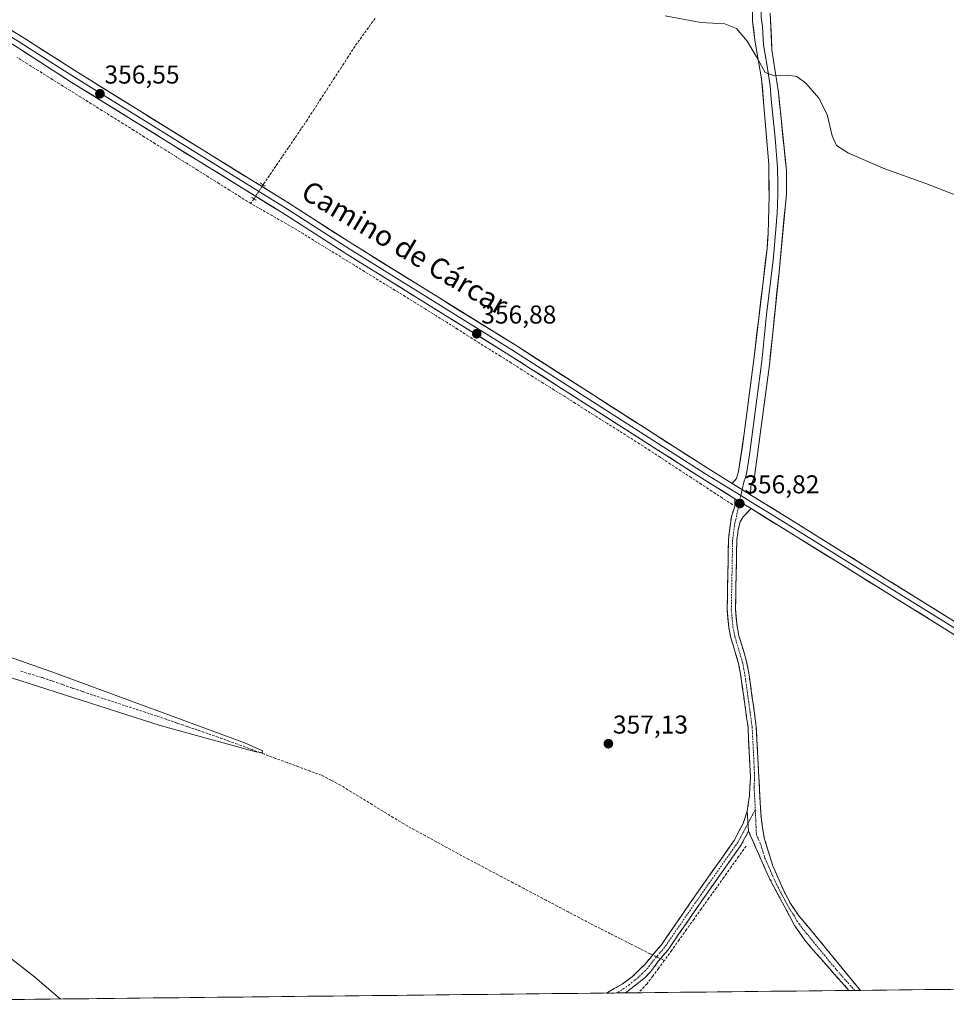
# Model space of a CAD drawing. Units: metres. Extents: x 573628 to 577081, y 4701062 to 4703412.
# Drawn here: x 575736 to 576096, y 4701082 to 4701464 of the extents above; entities that cross this region are included whole.
import ezdxf
from ezdxf.enums import TextEntityAlignment as Align

# ---------------------------------------------------------------- set-up
doc = ezdxf.new("R2010")
doc.units = ezdxf.units.M
doc.header["$MEASUREMENT"] = 0
for name, pattern in [('TRAZO_Y_PUNTO', [1, 0.5, -0.25, 0, -0.25]), ('TRAZOS2', [0.375, 0.25, -0.125]), ('TRAZOSX2', [1.5, 1, -0.5])]:
    doc.linetypes.add(name, pattern=pattern)
for name, color, linetype, lineweight in [('Camino', 19, 'TRAZOSX2', 0), ('Camino Cxs', 19, 'Continuous', 0), ('Camino eje', 19, 'TRAZO_Y_PUNTO', 0), ('Carátula', 7, 'Continuous', 5), ('Corriente artificial lineal', 5, 'TRAZOSX2', 13), ('Corriente artificial lineal oculto', 135, 'TRAZO_Y_PUNTO', 13), ('Cultivos herbáceos CxS', 92, 'Continuous', 0), ('Curva de nivel normal', 36, 'Continuous', 0), ('Layer 0', 7, 'Continuous', 0), ('Municipio CxS', 142, 'Continuous', 0), ('Puente lineal', 2, 'TRAZOS2', 0), ('Punto de cota en terreno', 7, 'Continuous', 0), ('Rótulo de punto de cota en terreno', 19, 'Continuous', 0), ('Texto cartográfico', 19, 'Continuous', 0)]:
    doc.layers.add(name, color=color, linetype=linetype, lineweight=lineweight)
doc.styles.add('Arial', font='txt', dxfattribs={"height": 0.2})

# ---------------------------------------------------------------- blocks, each defined once
blk = doc.blocks.new('*U150')
at = {"layer": 'Cultivos herbáceos CxS', "color": 92, "linetype": 'Continuous', "lineweight": 0}
blk.add_polyline3d([(576994.09, 4701097.74, 366.49), (575561.06, 4701082.24, 351.79)], dxfattribs=at)
blk = doc.blocks.new('*U182')
at = {"layer": 'Curva de nivel normal', "color": 36, "linetype": 'Continuous', "lineweight": 0}
blk.add_polyline3d([(575986.48, 4701465.81, 360), (576000.31, 4701463.31, 360), (576009.7, 4701462.69, 360), (576014.19, 4701460.96, 360), (576018.33, 4701456.01, 360), (576021.87, 4701449.97, 360), (576025.25, 4701443.87, 360), (576028.92, 4701442.6, 360), (576034.29, 4701442.88, 360), (576037.53, 4701442.25, 360), (576041.05, 4701439.75, 360), (576046.16, 4701433.87, 360), (576049.3, 4701427.56, 360), (576051.3, 4701419.28, 360), (576052.96, 4701415.57, 360), (576057.68, 4701412.56, 360), (576071.72, 4701406.5, 360), (576087.63, 4701400.74, 360), (576105.58, 4701393.8, 360)], dxfattribs=at)
blk = doc.blocks.new('5PATER')
at = {"layer": 'Carátula', "linetype": 'Continuous', "lineweight": 5}
h = blk.add_hatch(color=250, dxfattribs=at)
edge = h.paths.add_edge_path()
edge.add_ellipse((0, 0.01), major_axis=(-1.33, -1.34), ratio=0.999422, start_angle=0, end_angle=360)

msp = doc.modelspace()

# ---------------------------------------------------------------- linework, layer by layer
at = {"layer": 'Camino', "color": 19, "linetype": 'TRAZOSX2', "lineweight": 0}
for points in [[(576018.29, 4701157.13), (576019.16, 4701162.98), (576019.6, 4701170.4), (576018.64, 4701189.67), (576015.88, 4701209.59), (576014.97, 4701214.5), (576011.97, 4701224.5), (576011.17, 4701228.51), (576010.55, 4701235.38), (576011.07, 4701262.64), (576012.18, 4701271.37), (576013.52, 4701275.59), (576013.58, 4701278.44)], [(576019.8, 4701274.59), (576016.76, 4701271.4), (576015.63, 4701269.42), (576014.82, 4701266.55), (576014.29, 4701262.41), (576013.77, 4701235.5), (576014.37, 4701228.98), (576015.1, 4701225.28), (576018.11, 4701215.26), (576019.06, 4701210.11), (576021.85, 4701189.97), (576022.83, 4701170.38), (576023.7, 4701154.72), (576024.93, 4701146.88), (576028.16, 4701136.24), (576032.76, 4701125.78), (576035.1, 4701121.36), (576037.92, 4701117.24), (576038.54, 4701116.49), (576062.26, 4701087.66)], [(575963.64, 4701086.59), (575963.65, 4701086.6), (575969.81, 4701090.08), (575973.83, 4701093.02), (575976.52, 4701095.69), (575978.58, 4701097.74), (575985.04, 4701105.38), (575996.85, 4701122.54), (576013.25, 4701145.84), (576016.75, 4701152.38), (576018.29, 4701157.13)], [(576018.84, 4701149.44), (576016, 4701144.14), (575999.49, 4701120.7), (575987.6, 4701103.42), (575984.71, 4701099.99), (575983.82, 4701098.95), (575980.84, 4701094.88), (575978.71, 4701092.66), (575971.14, 4701086.68), (575971.13, 4701086.68)], [(576057.82, 4701087.61), (576043.94, 4701103.26), (576040.75, 4701107.11), (576038.64, 4701110.1), (576036.74, 4701112.78), (576026.55, 4701131.89), (576018.84, 4701149.44)], [(576060.04, 4701087.64), (576057.82, 4701087.61)], [(576062.26, 4701087.66), (576060.04, 4701087.64)], [(575967.9, 4701086.64), (575963.64, 4701086.59)], [(575971.13, 4701086.68), (575967.9, 4701086.64)]]:
    msp.add_lwpolyline(points, dxfattribs=at)
at = {"layer": 'Camino Cxs', "color": 19, "linetype": 'Continuous', "lineweight": 0}
for points in [[(576013.58, 4701278.44), (576019.8, 4701274.59)], [(576018.29, 4701157.13), (576018.84, 4701149.44)]]:
    msp.add_lwpolyline(points, dxfattribs=at)
for points in [[(576019.8, 4701274.59, 356.73), (576016.76, 4701271.4, 356.66), (576015.63, 4701269.42, 356.6), (576014.82, 4701266.55, 356.56), (576014.29, 4701262.41, 356.54), (576014.2, 4701257.93, 356.54), (576014.12, 4701253.44, 356.53), (576014.03, 4701248.96, 356.53), (576013.94, 4701244.47, 356.53), (576013.86, 4701239.99, 356.56), (576013.77, 4701235.5, 356.59), (576014.07, 4701232.24, 356.59), (576014.37, 4701228.98, 356.59), (576015.1, 4701225.28, 356.66), (576016.1, 4701221.94, 356.72), (576017.11, 4701218.6, 356.77), (576018.11, 4701215.26, 356.83), (576018.59, 4701212.69, 356.88), (576019.06, 4701210.11, 356.9), (576019.62, 4701206.08, 356.92), (576020.18, 4701202.05, 356.91), (576020.73, 4701198.03, 356.87), (576021.29, 4701194, 356.8), (576021.85, 4701189.97, 356.84), (576022.1, 4701185.07, 356.95), (576022.34, 4701180.18, 356.9), (576022.59, 4701175.28, 356.81), (576022.83, 4701170.38, 356.73), (576023.05, 4701166.47, 356.65), (576023.27, 4701162.55, 356.54), (576023.48, 4701158.64, 356.42), (576023.7, 4701154.72, 356.34), (576024.32, 4701150.8, 356.27), (576024.93, 4701146.88, 356.27), (576026.01, 4701143.33, 356.4), (576027.08, 4701139.79, 356.4), (576028.16, 4701136.24, 356.41), (576029.69, 4701132.75, 356.47), (576031.23, 4701129.27, 356.45), (576032.76, 4701125.78, 356.41), (576033.93, 4701123.57, 356.43), (576035.1, 4701121.36, 356.43), (576037.92, 4701117.24, 356.41), (576038.54, 4701116.49, 356.42), (576041.51, 4701112.89, 356.47), (576044.47, 4701109.28, 356.4), (576047.44, 4701105.68, 356.43), (576050.4, 4701102.08, 356.48), (576053.37, 4701098.47, 356.53), (576056.33, 4701094.87, 356.58), (576059.3, 4701091.26, 356.62), (576062.26, 4701087.66, 356.66), (576057.82, 4701087.61, 356.63), (576055.04, 4701090.74, 356.59), (576052.27, 4701093.87, 356.57), (576049.49, 4701097, 356.52), (576046.72, 4701100.13, 356.49), (576043.94, 4701103.26, 356.48), (576040.75, 4701107.11, 356.43), (576038.64, 4701110.1, 356.43), (576036.74, 4701112.78, 356.41), (576034.7, 4701116.6, 356.41), (576032.66, 4701120.42, 356.42), (576030.63, 4701124.25, 356.41), (576028.59, 4701128.07, 356.45), (576026.55, 4701131.89, 356.47), (576024.62, 4701136.28, 356.42), (576022.7, 4701140.67, 356.4), (576020.77, 4701145.05, 356.4), (576018.84, 4701149.44, 356.47), (576018.57, 4701153.29, 356.46), (576018.29, 4701157.13, 356.48), (576018.73, 4701160.06, 356.53), (576019.16, 4701162.98, 356.6), (576019.38, 4701166.69, 356.67), (576019.6, 4701170.4, 356.75), (576019.36, 4701175.22, 356.85), (576019.12, 4701180.04, 356.96), (576018.88, 4701184.85, 357.03), (576018.64, 4701189.67, 357.02), (576018.09, 4701193.65, 357.04), (576017.54, 4701197.64, 357.07), (576016.98, 4701201.62, 357.09), (576016.43, 4701205.61, 357.08), (576015.88, 4701209.59, 357.04), (576014.97, 4701214.5, 356.94), (576013.97, 4701217.83, 356.84), (576012.97, 4701221.17, 356.78), (576011.97, 4701224.5, 356.75), (576011.17, 4701228.51, 356.71), (576010.86, 4701231.95, 356.67), (576010.55, 4701235.38, 356.64), (576010.64, 4701239.92, 356.61), (576010.72, 4701244.47, 356.61), (576010.81, 4701249.01, 356.62), (576010.9, 4701253.55, 356.62), (576010.98, 4701258.1, 356.64), (576011.07, 4701262.64, 356.63), (576011.63, 4701267.01, 356.6), (576012.18, 4701271.37, 356.6), (576013.52, 4701275.59, 356.62), (576013.58, 4701278.44, 356.61), (576016.69, 4701276.52, 356.78), (576019.8, 4701274.59, 356.73)], [(576018.84, 4701149.44, 356.47), (576017.42, 4701146.79, 356.38), (576016, 4701144.14, 356.19), (576013.25, 4701140.23, 356.24), (576010.5, 4701136.33, 356.1), (576007.75, 4701132.42, 356.1), (576004.99, 4701128.51, 355.96), (576002.24, 4701124.61, 356.1), (575999.49, 4701120.7, 356.04), (575997.11, 4701117.24, 356.03), (575994.73, 4701113.79, 355.84), (575992.36, 4701110.33, 355.98), (575989.98, 4701106.88, 355.99), (575987.6, 4701103.42, 356.14), (575984.71, 4701099.99, 355.95), (575983.82, 4701098.95, 356.01), (575982.33, 4701096.92, 356.08), (575980.84, 4701094.88, 355.92), (575978.71, 4701092.66, 356.05), (575974.93, 4701089.67, 356.01), (575971.14, 4701086.68, 356.19), (575971.13, 4701086.68, 356.19), (575963.64, 4701086.59, 356.1), (575963.65, 4701086.6, 356.1), (575966.73, 4701088.34, 356.11), (575969.81, 4701090.08, 356.17), (575973.83, 4701093.02, 356.11), (575976.52, 4701095.69, 356.21), (575978.58, 4701097.74, 356.12), (575980.73, 4701100.29, 356.23), (575982.89, 4701102.83, 356.15), (575985.04, 4701105.38, 356.18), (575987.4, 4701108.81, 356.22), (575989.76, 4701112.24, 356.1), (575992.13, 4701115.68, 356.14), (575994.49, 4701119.11, 356.13), (575996.85, 4701122.54, 356.17), (575999.58, 4701126.42, 356.11), (576002.32, 4701130.31, 356.11), (576005.05, 4701134.19, 356.17), (576007.78, 4701138.07, 356.16), (576010.52, 4701141.96, 356.27), (576013.25, 4701145.84, 356.28), (576015, 4701149.11, 356.42), (576016.75, 4701152.38, 356.49), (576018.29, 4701157.13, 356.48), (576018.57, 4701153.29, 356.46), (576018.84, 4701149.44, 356.47)]]:
    msp.add_polyline3d(points, close=True, dxfattribs=at)
at = {"layer": 'Camino eje', "color": 19, "linetype": 'TRAZO_Y_PUNTO', "lineweight": 0}
for points in [[(576015.87, 4701279.66), (576015.37, 4701277.33)], [(576015.37, 4701277.33), (576013.91, 4701270.4), (576013.5, 4701268.96), (576012.95, 4701264.6), (576012.68, 4701262.53), (576012.42, 4701249.07), (576012.16, 4701235.44), (576012.46, 4701232.18), (576012.77, 4701228.75), (576013.17, 4701226.74), (576013.54, 4701224.89), (576016.54, 4701214.88), (576017.02, 4701212.31), (576017.47, 4701209.85), (576020.25, 4701189.82), (576020.73, 4701180.19), (576021.22, 4701170.39), (576021, 4701166.68), (576021.43, 4701158.85), (576021.48, 4701157.78)], [(576021.48, 4701157.78), (576018.62, 4701152.46)], [(576021.48, 4701157.78), (576021.89, 4701148.16), (576023.58, 4701144.3), (576025.2, 4701138.98), (576027.36, 4701134.07), (576029.66, 4701128.84), (576033.66, 4701121.32), (576034.83, 4701119.11), (576036.4, 4701116.86), (576037.64, 4701114.64), (576038.59, 4701113.3), (576039.65, 4701111.8), (576041.24, 4701109.88), (576053.1, 4701095.46), (576060.04, 4701087.64)], [(576018.62, 4701152.46), (576014.63, 4701144.99), (576006.37, 4701133.27), (575998.17, 4701121.62), (575986.32, 4701104.4), (575984.88, 4701102.69), (575984.43, 4701102.17), (575981.2, 4701098.35), (575979.71, 4701096.31), (575978.68, 4701095.29), (575977.62, 4701094.18), (575976.27, 4701092.84), (575972.49, 4701089.85), (575970.48, 4701088.38), (575967.9, 4701086.64)]]:
    msp.add_lwpolyline(points, dxfattribs=at)
at = {"layer": 'Corriente artificial lineal', "color": 5, "linetype": 'TRAZOSX2', "lineweight": 13}
for points in [[(575873.88, 4701464.87, 357.51), (575871.29, 4701461.27, 357.46), (575868.69, 4701457.66, 357.42), (575866.1, 4701454.06, 357.25), (575863.46, 4701449.99, 357.26), (575860.82, 4701445.91, 357.31), (575858.18, 4701441.84, 357.26), (575855.53, 4701437.76, 357.1), (575852.89, 4701433.69, 356.97), (575850.25, 4701429.61, 357.34), (575847.61, 4701425.54, 357.27), (575845.16, 4701421.93, 357.29), (575842.7, 4701418.31, 356.98), (575840.25, 4701414.7, 356.83), (575837.79, 4701411.09, 356.84), (575835.34, 4701407.48, 356.68), (575832.88, 4701403.86, 356.71), (575830.43, 4701400.25, 356.81)], [(575825.68, 4701392.99, 356.5), (575821.55, 4701395.57, 356.38), (575817.42, 4701398.15, 356.27), (575813.29, 4701400.74, 356.38), (575809.16, 4701403.32, 356.24), (575805.03, 4701405.9, 356.34), (575800.91, 4701408.48, 356.26), (575796.78, 4701411.07, 356.54), (575792.65, 4701413.65, 356.49), (575788.52, 4701416.23, 356.54), (575784.39, 4701418.81, 356.28), (575780.26, 4701421.4, 356.31), (575776.13, 4701423.98, 356.23), (575772, 4701426.56, 356.29), (575767.87, 4701429.14, 356.07), (575763.74, 4701431.73, 356.12), (575759.62, 4701434.31, 355.99), (575755.49, 4701436.89, 356.05), (575751.36, 4701439.47, 355.94), (575747.23, 4701442.06, 356.01), (575743.1, 4701444.64, 355.92), (575738.97, 4701447.22, 356.02), (575735.02, 4701449.63, 355.96)], [(575826.9, 4701394.83, 356.7), (575825.68, 4701392.99, 356.5)], [(576012.63, 4701276.11, 356.57), (576008.62, 4701278.74, 356.39), (576004.61, 4701281.37, 356.49), (576000.6, 4701284, 356.34), (575996.59, 4701286.63, 356.6), (575992.57, 4701289.25, 356.4), (575988.56, 4701291.88, 356.58), (575984.55, 4701294.51, 356.59), (575980.54, 4701297.14, 356.69), (575976.53, 4701299.77, 356.51), (575972.38, 4701302.38, 356.7), (575968.23, 4701305, 356.62), (575964.08, 4701307.61, 356.6), (575959.93, 4701310.22, 356.6), (575955.78, 4701312.83, 356.7), (575951.63, 4701315.45, 356.64), (575947.48, 4701318.06, 356.48), (575943.33, 4701320.67, 356.68), (575939.18, 4701323.28, 356.78), (575935.03, 4701325.9, 356.81), (575930.88, 4701328.51, 356.44), (575926.73, 4701331.12, 356.71), (575922.58, 4701333.73, 356.54), (575918.43, 4701336.35, 356.64), (575914.28, 4701338.96, 356.51), (575910.13, 4701341.57, 356.59), (575905.98, 4701344.18, 356.41), (575901.83, 4701346.8, 356.68), (575897.68, 4701349.41, 356.37), (575893.53, 4701352.02, 356.62), (575889.57, 4701354.45, 356.56), (575885.62, 4701356.88, 356.64), (575881.66, 4701359.31, 356.34), (575877.71, 4701361.75, 356.67), (575873.75, 4701364.18, 356.53), (575869.8, 4701366.61, 356.61), (575865.84, 4701369.04, 356.39), (575861.89, 4701371.47, 356.69), (575857.93, 4701373.9, 356.44), (575853.98, 4701376.34, 356.72), (575850.02, 4701378.77, 356.69), (575846.07, 4701381.2, 356.73), (575842.11, 4701383.63, 356.29), (575838, 4701385.97, 356.77), (575833.9, 4701388.31, 356.48), (575829.79, 4701390.65, 356.54), (575825.68, 4701392.99, 356.5)], [(575981.65, 4701101.37, 356.23), (575980.65, 4701101.83, 356.15), (575976.79, 4701103.78, 355.77), (575972.92, 4701105.74, 355.73), (575969.06, 4701107.69, 355.73), (575965.19, 4701109.64, 355.72), (575961.33, 4701111.6, 355.67), (575957.46, 4701113.55, 355.66), (575953.17, 4701115.82, 355.64), (575948.88, 4701118.09, 355.61), (575944.58, 4701120.35, 355.61), (575940.29, 4701122.62, 355.61), (575936, 4701124.89, 355.59), (575931.71, 4701127.16, 355.59), (575927.41, 4701129.42, 355.55), (575923.12, 4701131.69, 355.53), (575918.83, 4701133.96, 355.51), (575914.54, 4701136.23, 355.43), (575910.24, 4701138.49, 355.32), (575905.95, 4701140.76, 355.32), (575901.77, 4701143.05, 355.28), (575897.59, 4701145.35, 355.22), (575893.4, 4701147.64, 355.17), (575889.22, 4701149.94, 355.18), (575885.04, 4701152.23, 355.18), (575880.95, 4701154.73, 355.19), (575876.87, 4701157.24, 355.12), (575872.78, 4701159.74, 355.13), (575868.69, 4701162.24, 355.09), (575864.61, 4701164.75, 355.08), (575860.52, 4701167.25, 355.09), (575856.84, 4701169.19, 355.12), (575853.15, 4701171.13, 355.12), (575848.69, 4701172.77, 355.11), (575844.23, 4701174.41, 355.11), (575839.77, 4701176.05, 355.08), (575835.31, 4701177.69, 355.02), (575830.85, 4701179.34, 354.93), (575826.39, 4701180.98, 354.96), (575821.93, 4701182.62, 354.93), (575817.47, 4701184.26, 354.88), (575813.01, 4701185.9, 354.95), (575809.02, 4701187.27, 354.87), (575805.03, 4701188.65, 354.72), (575801.04, 4701190.02, 354.8), (575797.04, 4701191.39, 354.89), (575793.05, 4701192.77, 354.84), (575789.06, 4701194.14, 354.82), (575784.92, 4701195.5, 354.94), (575780.78, 4701196.85, 354.99), (575776.64, 4701198.21, 354.9), (575772.5, 4701199.56, 354.99), (575768.36, 4701200.92, 355.07), (575764.22, 4701202.27, 355.05), (575760.29, 4701203.63, 354.93), (575756.36, 4701204.99, 354.96), (575752.44, 4701206.35, 355.09), (575748.51, 4701207.71, 354.99), (575744.58, 4701209.07, 354.95), (575740.2, 4701210.36, 355.09), (575735.82, 4701211.64, 355.12)], [(576017.89, 4701143.62, 356.21), (576015, 4701139.58, 356.15), (576012.12, 4701135.54, 356.01), (576009.23, 4701131.5, 355.99), (576006.35, 4701127.46, 355.88), (576003.46, 4701123.42, 356.06), (576000.58, 4701119.38, 355.93), (575997.69, 4701115.34, 355.85), (575994.81, 4701111.3, 355.88), (575991.92, 4701107.26, 355.87), (575989.04, 4701103.22, 356.06), (575986.15, 4701099.18, 355.69)], [(575986.15, 4701099.18, 355.69), (575983.92, 4701096.19, 355.94), (575981.69, 4701093.19, 355.71), (575979.46, 4701090.2, 355.92), (575976.09, 4701086.73, 355.85)], [(575986.15, 4701099.18, 355.69), (575985.11, 4701099.79, 355.89), (575984.7, 4701099.98, 355.95)]]:
    msp.add_polyline3d(points, dxfattribs=at)
at = {"layer": 'Corriente artificial lineal oculto', "color": 135, "linetype": 'TRAZO_Y_PUNTO', "lineweight": 13}
for points in [[(575830.43, 4701400.25, 356.81), (575830.42, 4701400.24, 356.81), (575828.66, 4701397.53, 356.9), (575826.9, 4701394.83, 356.7), (575826.9, 4701394.83, 356.7)], [(575984.7, 4701099.98, 355.95), (575981.65, 4701101.37, 356.23)]]:
    msp.add_polyline3d(points, dxfattribs=at)
at = {"layer": 'Cultivos herbáceos CxS', "color": 92, "linetype": 'Continuous', "lineweight": 0}
msp.add_polyline3d([(576994.09, 4701097.74, 366.49), (575561.06, 4701082.24, 351.79)], dxfattribs=at)
at = {"layer": 'Curva de nivel normal', "color": 36, "linetype": 'Continuous', "lineweight": 0}
for points in [[(575707.05, 4701225.71, 355), (575748.42, 4701211.26, 355), (575823.61, 4701183.58, 355), (575830.18, 4701180.65, 355), (575830.15, 4701179.98, 355), (575827.67, 4701180.19, 355), (575790.47, 4701190.49, 355), (575722.5, 4701212.2, 355)], [(575729.42, 4701102.52, 355), (575741.76, 4701092.9, 355), (575751.82, 4701084.3, 355)]]:
    msp.add_polyline3d(points, dxfattribs=at)
at = {"layer": 'Layer 0', "linetype": 'Continuous', "lineweight": 0}
for points in [[(576013.58, 4701278.44), (576000.73, 4701286.39), (575925.81, 4701334.32), (575862.88, 4701373.39), (575837.63, 4701389.59), (575804.4, 4701410.11), (575755.96, 4701440.16), (575734.91, 4701453.64), (575688.89, 4701482.13), (575658.5, 4701500.94), (575612.35, 4701529.63), (575491.65, 4701605.91), (575447.11, 4701633.14), (575423.92, 4701647.93), (575395.52, 4701666), (575364.55, 4701684.68), (575334.5, 4701703.56), (575269.56, 4701744.39), (575245.49, 4701759.18), (575220.14, 4701775.22), (575183.4, 4701797.79)], [(575430.68, 4701646.5), (575439.4, 4701640.95), (575448.4, 4701635.21), (575470.67, 4701621.59), (575492.94, 4701607.98), (575553.29, 4701569.84), (575613.64, 4701531.7), (575636.61, 4701517.2), (575659.69, 4701502.85), (575693.06, 4701482.2), (575736.11, 4701455.55), (575746.64, 4701448.8), (575757.16, 4701442.06), (575805.59, 4701412.02), (575838.83, 4701391.5), (575864.08, 4701375.29), (575895.55, 4701355.76), (575927.01, 4701336.22), (576001.93, 4701288.29), (576015.87, 4701279.66)], [(575431.68, 4701648.75), (575449.69, 4701637.27), (575494.22, 4701610.04), (575614.93, 4701533.76), (575660.87, 4701504.76), (575697.23, 4701482.26), (575737.31, 4701457.45), (575758.36, 4701443.96), (575806.77, 4701413.93), (575840.02, 4701393.4), (575865.28, 4701377.19), (575928.2, 4701338.12), (576003.12, 4701290.19), (576012.48, 4701284.4)], [(576024.2, 4701471.98), (576023.81, 4701467.8), (576023.81, 4701465.31), (576024.26, 4701461.65), (576024.64, 4701454.59), (576025.94, 4701447.03), (576027.21, 4701438.74), (576027.66, 4701433.5), (576029.18, 4701418.38), (576030.1, 4701407), (576030.18, 4701400.95), (576030.18, 4701396.41), (576030.01, 4701389.09), (576028.6, 4701373.9), (576028.37, 4701371), (576025.84, 4701349.9), (576023.95, 4701331.88), (576022.07, 4701317.08), (576019.18, 4701295.43), (576018.03, 4701288.09), (576017.67, 4701286.68), (576016.96, 4701284.84), (576016.36, 4701282)], [(576012.48, 4701284.4), (576014.18, 4701286.27), (576014.91, 4701289.1), (576017.21, 4701303.78), (576020.98, 4701333.38), (576026.03, 4701375.58), (576026.49, 4701381.37), (576026.83, 4701396.01), (576026.68, 4701408.12), (576024.84, 4701430.87), (576023.93, 4701441.35), (576021.32, 4701456.46), (576020.42, 4701463.78), (576020.42, 4701468.76)], [(576027.2, 4701466.83), (576027.95, 4701452.71), (576030.48, 4701436.13), (576033.52, 4701405.88), (576033.53, 4701396.81), (576030.7, 4701366.42), (576026.92, 4701330.38), (576021.15, 4701287.08), (576019.74, 4701283.4), (576019.67, 4701279.95)], [(576012.48, 4701284.4), (576019.67, 4701279.95)], [(576016.36, 4701282), (576015.87, 4701279.66)], [(576015.87, 4701279.66), (576019.74, 4701277.27), (576027.98, 4701272.18), (576036.2, 4701267.09), (576045.7, 4701261.16), (576054.01, 4701256.03), (576099.32, 4701227.92), (576149.61, 4701196.15), (576182.86, 4701176.19), (576190.58, 4701171.33)], [(576019.67, 4701279.95), (576036.16, 4701269.76), (576055.16, 4701257.89), (576100.48, 4701229.78), (576150.76, 4701198.02), (576184.01, 4701178.06)], [(576317.28, 4701090.42), (576317.28, 4701090.42), (576271.38, 4701118.25), (576230.97, 4701143.26), (576181.71, 4701174.32), (576148.46, 4701194.28), (576098.15, 4701226.06), (576052.85, 4701254.16), (576036.24, 4701264.42), (576019.8, 4701274.59)]]:
    msp.add_lwpolyline(points, dxfattribs=at)
for points in [[(576027.2, 4701466.83, 362.28), (576027.45, 4701462.12, 361.81), (576027.7, 4701457.42, 361.16), (576027.95, 4701452.71, 360.72), (576028.58, 4701448.57, 360.48), (576029.22, 4701444.42, 360.09), (576029.85, 4701440.28, 359.79), (576030.48, 4701436.13, 359.58), (576030.91, 4701431.81, 359.4), (576031.35, 4701427.49, 359.19), (576031.78, 4701423.17, 358.96), (576032.22, 4701418.84, 358.77), (576032.65, 4701414.52, 358.55), (576033.09, 4701410.2, 358.33), (576033.52, 4701405.88, 358.12), (576033.53, 4701401.35, 357.89), (576033.53, 4701396.81, 357.7), (576033.13, 4701392.47, 357.52), (576032.72, 4701388.13, 357.32), (576032.32, 4701383.79, 357.21), (576031.91, 4701379.44, 357.19), (576031.51, 4701375.1, 357.05), (576031.1, 4701370.76, 356.93), (576030.7, 4701366.42, 356.87), (576030.23, 4701361.92, 356.83), (576029.76, 4701357.41, 356.79), (576029.28, 4701352.91, 356.78), (576028.81, 4701348.4, 356.75), (576028.34, 4701343.9, 356.73), (576027.87, 4701339.39, 356.7), (576027.39, 4701334.89, 356.7), (576026.92, 4701330.38, 356.66), (576026.28, 4701325.57, 356.55), (576025.64, 4701320.76, 356.47), (576025, 4701315.95, 356.45), (576024.36, 4701311.14, 356.46), (576023.71, 4701306.32, 356.5), (576023.07, 4701301.51, 356.55), (576022.43, 4701296.7, 356.56), (576021.79, 4701291.89, 356.53), (576021.15, 4701287.08, 356.5), (576019.74, 4701283.4, 356.53), (576019.67, 4701279.95, 356.72), (576016.08, 4701282.18, 356.8), (576012.48, 4701284.4, 356.75), (576014.18, 4701286.27, 356.66), (576014.91, 4701289.1, 356.58), (576015.68, 4701293.99, 356.48), (576016.44, 4701298.89, 356.45), (576017.21, 4701303.78, 356.45), (576017.84, 4701308.71, 356.44), (576018.47, 4701313.65, 356.48), (576019.1, 4701318.58, 356.54), (576019.72, 4701323.51, 356.6), (576020.35, 4701328.45, 356.64), (576020.98, 4701333.38, 356.66), (576021.54, 4701338.07, 356.61), (576022.1, 4701342.76, 356.64), (576022.66, 4701347.45, 356.68), (576023.22, 4701352.14, 356.74), (576023.79, 4701356.82, 356.8), (576024.35, 4701361.51, 356.88), (576024.91, 4701366.2, 356.96), (576025.47, 4701370.89, 357.04), (576026.03, 4701375.58, 357.1), (576026.26, 4701378.48, 357.14), (576026.49, 4701381.37, 357.21), (576026.6, 4701386.25, 357.29), (576026.72, 4701391.13, 357.36), (576026.83, 4701396.01, 357.47), (576026.78, 4701400.05, 357.58), (576026.73, 4701404.08, 357.72), (576026.68, 4701408.12, 357.91), (576026.31, 4701412.67, 358.11), (576025.94, 4701417.22, 358.38), (576025.58, 4701421.77, 358.74), (576025.21, 4701426.32, 359.02), (576024.84, 4701430.87, 359.21), (576024.54, 4701434.36, 359.35), (576024.23, 4701437.86, 359.48), (576023.93, 4701441.35, 359.6), (576023.28, 4701445.13, 359.7), (576022.63, 4701448.91, 359.81), (576021.97, 4701452.68, 360.18), (576021.32, 4701456.46, 360.78), (576020.87, 4701460.12, 361.29), (576020.42, 4701463.78, 361.71), (576020.42, 4701468.76, 362.47)], [(575733.3, 4701459.93, 356.05), (575737.31, 4701457.45, 356.08), (575740.82, 4701455.2, 356.19), (575744.33, 4701452.95, 356.09), (575747.84, 4701450.71, 356.15), (575751.34, 4701448.46, 356.25), (575754.85, 4701446.21, 356.25), (575758.36, 4701443.96, 356.27), (575762.39, 4701441.46, 356.23), (575766.43, 4701438.96, 356.37), (575770.46, 4701436.45, 356.28), (575774.5, 4701433.95, 356.4), (575778.53, 4701431.45, 356.43), (575782.57, 4701428.95, 356.5), (575786.6, 4701426.44, 356.41), (575790.63, 4701423.94, 356.53), (575794.67, 4701421.44, 356.5), (575798.7, 4701418.94, 356.55), (575802.74, 4701416.43, 356.57), (575806.77, 4701413.93, 356.73), (575810.93, 4701411.36, 356.68), (575815.08, 4701408.8, 356.75), (575819.24, 4701406.23, 356.83), (575823.4, 4701403.67, 356.94), (575827.55, 4701401.1, 356.93), (575831.71, 4701398.53, 356.78), (575835.86, 4701395.97, 356.64), (575840.02, 4701393.4, 356.71), (575843.63, 4701391.08, 356.75), (575847.24, 4701388.77, 356.78), (575850.85, 4701386.45, 356.65), (575854.45, 4701384.14, 356.84), (575858.06, 4701381.82, 356.79), (575861.67, 4701379.51, 356.85), (575865.28, 4701377.19, 356.62), (575869.47, 4701374.59, 356.84), (575873.67, 4701371.98, 356.7), (575877.86, 4701369.38, 356.7), (575882.06, 4701366.77, 356.57), (575886.25, 4701364.17, 356.72), (575890.45, 4701361.56, 356.54), (575894.64, 4701358.96, 356.68), (575898.84, 4701356.35, 356.7), (575903.03, 4701353.75, 356.71), (575907.23, 4701351.14, 356.63), (575911.42, 4701348.54, 356.72), (575915.62, 4701345.93, 356.71), (575919.81, 4701343.33, 356.64), (575924.01, 4701340.72, 356.73), (575928.2, 4701338.12, 356.69), (575932.36, 4701335.46, 356.68), (575936.52, 4701332.79, 356.72), (575940.69, 4701330.13, 356.75), (575944.85, 4701327.47, 356.55), (575949.01, 4701324.81, 356.62), (575953.17, 4701322.14, 356.56), (575957.34, 4701319.48, 356.7), (575961.5, 4701316.82, 356.53), (575965.66, 4701314.16, 356.77), (575969.82, 4701311.49, 356.68), (575973.98, 4701308.83, 356.7), (575978.15, 4701306.17, 356.71), (575982.31, 4701303.5, 356.73), (575986.47, 4701300.84, 356.63), (575990.63, 4701298.18, 356.72), (575994.8, 4701295.52, 356.68), (575998.96, 4701292.85, 356.57), (576003.12, 4701290.19, 356.65), (576006.24, 4701288.26, 356.7), (576009.36, 4701286.33, 356.61), (576012.48, 4701284.4, 356.75), (576016.08, 4701282.18, 356.8), (576019.67, 4701279.95, 356.72), (576023.79, 4701277.4, 356.7), (576027.92, 4701274.86, 356.72), (576032.04, 4701272.31, 356.7), (576036.16, 4701269.76, 356.72), (576039.96, 4701267.39, 356.62), (576043.76, 4701265.01, 356.73), (576047.56, 4701262.64, 356.76), (576051.36, 4701260.26, 356.75), (576055.16, 4701257.89, 356.79), (576059.28, 4701255.33, 356.79), (576063.4, 4701252.78, 356.8), (576067.52, 4701250.22, 356.87), (576071.64, 4701247.67, 356.98), (576075.76, 4701245.11, 356.96), (576079.88, 4701242.56, 356.98), (576084, 4701240, 357.03), (576088.12, 4701237.45, 356.99), (576092.24, 4701234.89, 356.99), (576096.36, 4701232.34, 356.89)], [(576098.15, 4701226.06, 357.08), (576094.03, 4701228.61, 357.11), (576089.91, 4701231.17, 357.06), (576085.8, 4701233.72, 357.08), (576081.68, 4701236.28, 357), (576077.56, 4701238.83, 356.93), (576073.44, 4701241.39, 356.89), (576069.32, 4701243.94, 356.92), (576065.2, 4701246.5, 356.86), (576061.09, 4701249.05, 356.9), (576056.97, 4701251.61, 356.77), (576052.85, 4701254.16, 356.78), (576048.7, 4701256.73, 356.75), (576044.55, 4701259.29, 356.7), (576040.39, 4701261.86, 356.69), (576036.24, 4701264.42, 356.76), (576032.13, 4701266.96, 356.71), (576028.02, 4701269.51, 356.62), (576023.91, 4701272.05, 356.68), (576019.8, 4701274.59, 356.73), (576016.69, 4701276.52, 356.78), (576013.58, 4701278.44, 356.61), (576010.37, 4701280.43, 356.58), (576007.16, 4701282.42, 356.68), (576003.94, 4701284.4, 356.54), (576000.73, 4701286.39, 356.59), (575996.57, 4701289.05, 356.66), (575992.41, 4701291.72, 356.63), (575988.24, 4701294.38, 356.64), (575984.08, 4701297.04, 356.74), (575979.92, 4701299.7, 356.71), (575975.76, 4701302.37, 356.73), (575971.59, 4701305.03, 356.7), (575967.43, 4701307.69, 356.76), (575963.27, 4701310.36, 356.62), (575959.11, 4701313.02, 356.76), (575954.95, 4701315.68, 356.73), (575950.78, 4701318.34, 356.77), (575946.62, 4701321.01, 356.6), (575942.46, 4701323.67, 356.71), (575938.3, 4701326.33, 356.85), (575934.13, 4701328.99, 356.67), (575929.97, 4701331.66, 356.72), (575925.81, 4701334.32, 356.82), (575921.61, 4701336.92, 356.74), (575917.42, 4701339.53, 356.65), (575913.22, 4701342.13, 356.72), (575909.03, 4701344.74, 356.62), (575904.83, 4701347.34, 356.72), (575900.64, 4701349.95, 356.7), (575896.44, 4701352.55, 356.73), (575892.25, 4701355.16, 356.69), (575888.05, 4701357.76, 356.8), (575883.86, 4701360.37, 356.64), (575879.66, 4701362.97, 356.78), (575875.47, 4701365.58, 356.75), (575871.27, 4701368.18, 356.89), (575867.08, 4701370.79, 356.65), (575862.88, 4701373.39, 356.83), (575859.27, 4701375.7, 356.73), (575855.67, 4701378.02, 356.9), (575852.06, 4701380.33, 356.85), (575848.45, 4701382.65, 356.92), (575844.84, 4701384.96, 356.76), (575841.24, 4701387.28, 356.84), (575837.63, 4701389.59, 356.93), (575833.48, 4701392.16, 356.85), (575829.32, 4701394.72, 356.84), (575825.17, 4701397.29, 356.84), (575821.02, 4701399.85, 356.84), (575816.86, 4701402.42, 356.78), (575812.71, 4701404.98, 356.7), (575808.55, 4701407.55, 356.72), (575804.4, 4701410.11, 356.64), (575800.36, 4701412.61, 356.68), (575796.33, 4701415.12, 356.64), (575792.29, 4701417.62, 356.7), (575788.25, 4701420.13, 356.6), (575784.22, 4701422.63, 356.58), (575780.18, 4701425.14, 356.54), (575776.14, 4701427.64, 356.54), (575772.11, 4701430.14, 356.43), (575768.07, 4701432.65, 356.4), (575764.03, 4701435.15, 356.27), (575760, 4701437.66, 356.32), (575755.96, 4701440.16, 356.22), (575751.75, 4701442.86, 356.33), (575747.54, 4701445.55, 356.15), (575743.33, 4701448.25, 356.29), (575739.12, 4701450.94, 356.18), (575734.91, 4701453.64, 356.26)]]:
    msp.add_polyline3d(points, dxfattribs=at)
at = {"layer": 'Municipio CxS', "color": 142, "linetype": 'Continuous', "lineweight": 0}
msp.add_polyline3d([(576097.37, 4701088.04, 356.88), (576092.38, 4701087.99, 356.87), (576087.38, 4701087.93, 356.74), (576082.39, 4701087.88, 356.72), (576077.4, 4701087.82, 356.78), (576072.4, 4701087.77, 356.92), (576067.41, 4701087.72, 356.73), (576062.41, 4701087.66, 356.66), (576057.42, 4701087.61, 356.63), (576052.43, 4701087.55, 356.58), (576047.43, 4701087.5, 356.55), (576042.44, 4701087.45, 356.54), (576037.44, 4701087.39, 356.55), (576032.45, 4701087.34, 356.56), (576027.45, 4701087.28, 356.55), (576022.46, 4701087.23, 356.51), (576017.47, 4701087.18, 356.45), (576012.47, 4701087.12, 356.38), (576007.48, 4701087.07, 356.3), (576002.48, 4701087.01, 356.24), (575997.49, 4701086.96, 356.21), (575992.5, 4701086.91, 356.19), (575987.5, 4701086.85, 356.16), (575982.51, 4701086.8, 356.06), (575977.51, 4701086.74, 355.86), (575972.52, 4701086.69, 356.11), (575967.53, 4701086.64, 356.22), (575962.53, 4701086.58, 356.05), (575957.54, 4701086.53, 355.86), (575952.54, 4701086.47, 355.87), (575947.55, 4701086.42, 355.94), (575942.56, 4701086.37, 356.01), (575937.56, 4701086.31, 356.08), (575932.57, 4701086.26, 356.18), (575927.57, 4701086.2, 356.3), (575922.58, 4701086.15, 356.44), (575917.59, 4701086.1, 356.57), (575912.59, 4701086.04, 356.72), (575907.6, 4701085.99, 356.89), (575902.6, 4701085.93, 357.07), (575897.61, 4701085.88, 357.27), (575892.62, 4701085.83, 357.46), (575887.62, 4701085.77, 357.66), (575882.63, 4701085.72, 357.83), (575877.63, 4701085.66, 358.05), (575872.64, 4701085.61, 358.24), (575867.65, 4701085.56, 358.43), (575862.65, 4701085.5, 358.57), (575857.66, 4701085.45, 358.67), (575852.66, 4701085.39, 358.76), (575847.67, 4701085.34, 358.86), (575842.67, 4701085.29, 358.98), (575837.68, 4701085.23, 359.05), (575832.69, 4701085.18, 359.01), (575827.69, 4701085.12, 358.87), (575822.7, 4701085.07, 358.61), (575817.7, 4701085.02, 358.32), (575812.71, 4701084.96, 357.92), (575807.72, 4701084.91, 357.56), (575802.72, 4701084.85, 357.3), (575797.73, 4701084.8, 357.11), (575792.73, 4701084.75, 356.94), (575787.74, 4701084.69, 356.78), (575782.75, 4701084.64, 356.56), (575777.75, 4701084.58, 356.29), (575772.76, 4701084.53, 356.02), (575767.76, 4701084.48, 355.78), (575762.77, 4701084.42, 355.52), (575757.78, 4701084.37, 355.28), (575752.78, 4701084.31, 355.02), (575747.79, 4701084.26, 354.76), (575742.79, 4701084.21, 354.5), (575737.8, 4701084.15, 354.26), (575732.81, 4701084.1, 354.02)], dxfattribs=at)
at = {"layer": 'Puente lineal', "color": 2, "linetype": 'TRAZOS2', "lineweight": 0}
for points in [[(575829.35, 4701400.99, 356.85), (575830.43, 4701400.25, 356.81), (575831.42, 4701399.56, 356.79)], [(575825.94, 4701395.35, 356.68), (575826.89, 4701394.83, 356.7), (575827.83, 4701394.3, 356.72)]]:
    msp.add_polyline3d(points, dxfattribs=at)

# ---------------------------------------------------------------- block references
at = {"layer": 'Cultivos herbáceos CxS', "color": 92, "linetype": 'Continuous', "lineweight": 0}
msp.add_blockref('*U150', (0, 0), dxfattribs=at)
at = {"layer": 'Curva de nivel normal', "color": 36, "linetype": 'Continuous', "lineweight": 0}
msp.add_blockref('*U182', (0, 0), dxfattribs=at)
at = {"layer": 'Punto de cota en terreno', "linetype": 'Continuous', "lineweight": 0}
for p in [(575767.09, 4701435.61, 356.55), (575913.34, 4701342.48, 356.88), (576015.44, 4701276.58, 356.82), (575964.45, 4701183.36, 357.13)]:
    msp.add_blockref('5PATER', p, dxfattribs=at)

# ---------------------------------------------------------------- texts
at = {"layer": 'Rótulo de punto de cota en terreno', "color": 19, "linetype": 'Continuous', "lineweight": 0, "style": 'Arial'}
for s, p in [('356,55', (575768.85, 4701437.37)), ('356,88', (575915.1, 4701344.24)), ('356,82', (576017.2, 4701278.34)), ('357,13', (575966.21, 4701185.12))]:
    msp.add_text(s, height=7, dxfattribs=at).set_placement(p, align=Align.BOTTOM_LEFT)
at = {"layer": 'Texto cartográfico', "color": 19, "linetype": 'Continuous', "lineweight": 0, "style": 'Arial'}
msp.add_text('Camino de Cárcar', height=8, rotation=-30.6759, dxfattribs=at).set_placement((575885.46, 4701375.87), align=Align.MIDDLE_CENTER)

doc.saveas('drawing.dxf')
